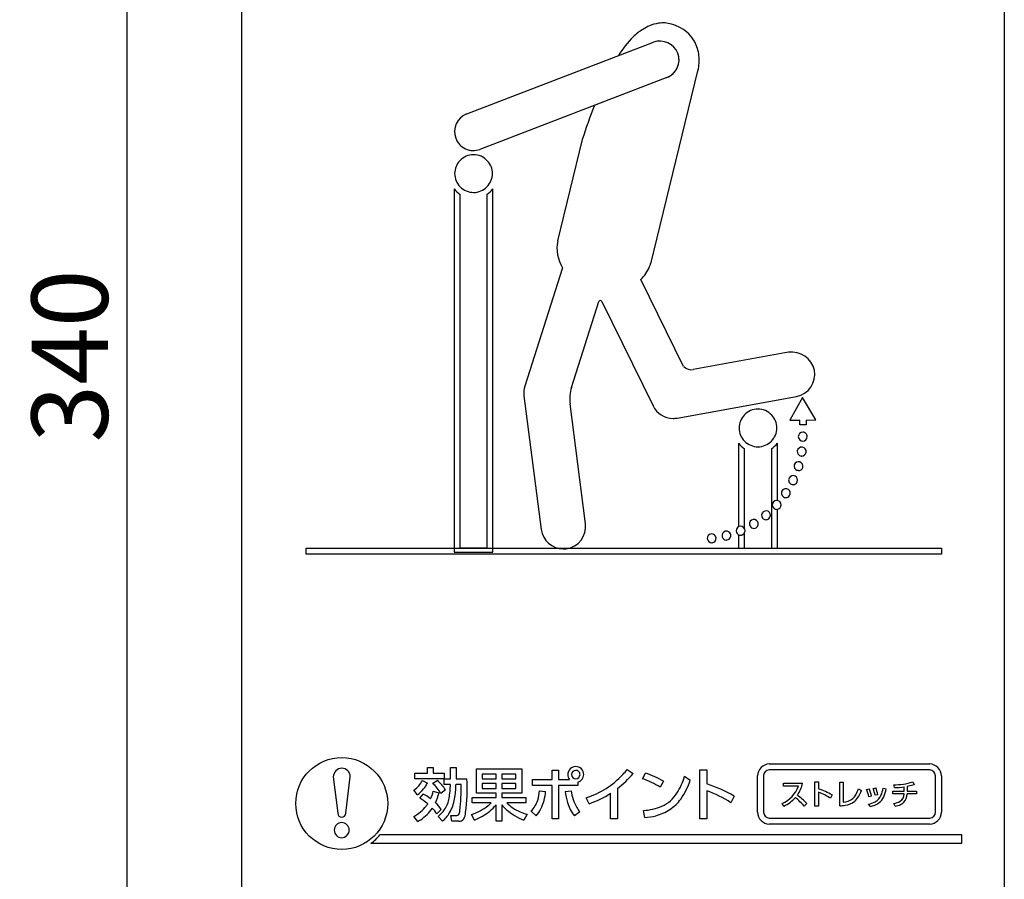
# Model space of a CAD drawing. Extents: x 0 to 12600, y 0 to 8910.
# Drawn here: x 10360 to 11522, y 5896 to 6911 of the extents above; entities that cross this region are included whole.
import ezdxf

# ---------------------------------------------------------------- set-up
doc = ezdxf.new("R2010")
doc.units = 0
doc.header["$LTSCALE"] = 9
doc.layers.get('DEFPOINTS').update_dxf_attribs({"linetype": 'CONTINUOUS'})
doc.layers.add('P919', color=75, linetype='CONTINUOUS')
doc.layers.add('P_2DIM', color=6, linetype='CONTINUOUS')
doc.styles.add('BIGFONT', font='simplex.shx', dxfattribs={"bigfont": 'bigfont.shx'})
doc.dimstyles.new('DIMBIGFONT$0', dxfattribs={"dimscale": 30, "dimtxt": 3, "dimasz": 2, "dimexe": 1.5, "dimexo": 3, "dimgap": 0.75, "dimtad": 1, "dimdec": 1, "dimdsep": 46, "dimtxsty": 'BIGFONT', "dimsah": 1, "dimcen": 0, "dimclrt": 230, "dimadec": 1, "dimazin": 2, "dimtfac": 0.6, "dimtdec": 1, "dimtofl": 0, "dimtmove": 2, "dimatfit": 3, "dimfxl": 0, "dimtvp": 1, "dimtolj": 1, "dimarcsym": 0})

# ---------------------------------------------------------------- blocks, each defined once
blk = doc.blocks.new('CF-74108_SIGN')
at = {"layer": 'P919'}
for p, q in [((-22.5, 1), (-22.5, 169)), ((22.5, 169), (22.5, 1)), ((-9.215, 99.295), (1.801, 103.532)), ((-9.215, 99.295), (1.801, 103.532)), ((-9.215, 99.295), (1.801, 103.532)), ((1.636, 90.452), (4.423, 101.843)), ((2.575, 101.437), (-8.442, 97.199)), ((2.575, 101.437), (-8.442, 97.199)), ((2.575, 101.437), (-8.442, 97.199)), ((-2.403, 97.778), (-3.866, 91.798)), ((-9.966, 94.864), (-9.966, 73.421)), ((-7.677, 73.421), (-7.677, 94.864)), ((-9.613, 73.665), (-9.613, 94.539)), ((-8.03, 94.539), (-8.03, 73.665)), ((-3.866, 91.798), (-3.858, 91.796)), ((-3.571, 90.215), (-5.8, 83.221)), ((1.628, 90.454), (1.636, 90.452)), ((3.578, 84.379), (1.054, 89.52)), ((-3.045, 83.152), (-1.433, 88.212)), ((-1.251, 88.212), (1.769, 82.06)), ((9.756, 85.223), (4.135, 84.201)), ((-5.851, 82.65), (-4.837, 74.765)), ((3.194, 81.341), (10.23, 82.62)), ((10.595, 82.556), (9.842, 81.211)), ((11.384, 81.231), (10.595, 82.556)), ((-2.213, 75.103), (-3.123, 82.173)), ((9.842, 81.211), (10.424, 81.219)), ((10.427, 80.944), (10.424, 81.219)), ((10.814, 80.949), (10.427, 80.944)), ((10.81, 81.224), (11.384, 81.231)), ((10.81, 81.224), (10.814, 80.949)), ((6.817, 79.851), (6.817, 74.926)), ((9.106, 76.473), (9.106, 79.851)), ((7.17, 74.81), (7.17, 79.527)), ((8.753, 79.527), (8.753, 73.67)), ((10.545, 79.096), (10.506, 79.099)), ((10.355, 78.238), (10.281, 78.249)), ((9.106, 73.665), (9.106, 75.952)), ((6.817, 74.454), (6.817, 73.665)), ((7.17, 73.67), (7.17, 74.575)), ((5.264, 73.984), (5.232, 73.98)), ((6.167, 74.146), (6.1, 74.139)), ((6.167, 74.149), (6.167, 74.146)), ((-18.69, 73.665), (18.801, 73.665)), ((-18.69, 73.312), (-18.69, 73.665)), ((18.801, 73.312), (-18.69, 73.312)), ((-9.966, 73.421), (-7.677, 73.421)), ((-8.03, 73.665), (-9.613, 73.665)), ((-3.527, 73.611), (-3.356, 73.622)), ((18.801, 73.665), (18.801, 73.312)), ((-11.543, 60.713), (-11.203, 60.713)), ((-11.543, 60.381), (-11.543, 60.713)), ((-11.203, 60.713), (-11.203, 60.381)), ((-10.182, 60.713), (-9.854, 60.713)), ((-10.182, 60.052), (-10.182, 60.713)), ((-9.854, 60.713), (-9.854, 60.052)), ((-8.653, 60.635), (-5.977, 60.635)), ((-8.653, 59.197), (-8.653, 60.635)), ((-5.977, 60.635), (-5.977, 59.197)), ((-4.19, 60.554), (-3.804, 60.554)), ((-4.19, 60.005), (-4.19, 60.554)), ((-3.804, 60.554), (-3.804, 60.005)), ((0.249, 60.598), (0.595, 60.364)), ((4.526, 60.581), (4.936, 60.581)), ((4.526, 57.684), (4.526, 60.581)), ((4.936, 60.581), (4.936, 59.743)), ((8.627, 60.925), (18.102, 60.925)), ((18.102, 60.573), (8.627, 60.573)), ((-17.098, 60.172), (-16.838, 58.016)), ((-16.362, 58.016), (-16.102, 60.172)), ((-12.282, 60.381), (-11.543, 60.381)), ((-12.282, 60.052), (-12.282, 60.381)), ((-10.562, 60.052), (-12.282, 60.052)), ((-11.834, 59.95), (-11.543, 59.797)), ((-11.234, 59.781), (-10.959, 59.943)), ((-11.203, 60.381), (-10.559, 60.381)), ((-10.562, 59.706), (-10.562, 60.052)), ((-10.559, 60.381), (-10.559, 60.052)), ((-10.559, 60.052), (-10.182, 60.052)), ((-9.854, 60.052), (-9.209, 60.052)), ((-7.493, 60.324), (-8.307, 60.324)), ((-8.307, 60.324), (-8.307, 60.052)), ((-8.307, 60.052), (-7.493, 60.052)), ((-7.493, 60.052), (-7.493, 60.324)), ((-6.32, 60.324), (-7.151, 60.324)), ((-7.151, 60.324), (-7.151, 60.052)), ((-7.151, 60.052), (-6.32, 60.052)), ((-6.32, 60.052), (-6.32, 60.324)), ((-5.34, 60.005), (-4.19, 60.005)), ((-5.34, 59.648), (-5.34, 60.005)), ((-3.804, 60.005), (-3.153, 60.005)), ((-2.661, 59.849), (-2.661, 59.648)), ((1.141, 60.045), (1.324, 60.378)), ((2.396, 59.899), (2.193, 59.546)), ((3.631, 60.208), (3.963, 59.97)), ((7.938, 58.078), (7.938, 60.219)), ((8.291, 60.219), (8.291, 58.078)), ((11.326, 59.873), (11.531, 59.873)), ((11.326, 58.424), (11.326, 59.873)), ((11.531, 59.873), (11.531, 59.454)), ((17.094, 59.861), (17.19, 59.689)), ((18.438, 58.078), (18.438, 60.219)), ((18.791, 60.219), (18.791, 58.078)), ((-12.123, 59.102), (-12.346, 59.373)), ((-11.203, 59.312), (-10.861, 59.211)), ((-10.481, 59.397), (-10.745, 59.18)), ((-10.186, 59.706), (-10.562, 59.706)), ((-9.552, 59.706), (-9.857, 59.706)), ((-7.493, 59.777), (-8.307, 59.777)), ((-8.307, 59.777), (-8.307, 59.482)), ((-8.307, 59.482), (-7.493, 59.482)), ((-7.493, 59.482), (-7.493, 59.777)), ((-6.32, 59.777), (-7.151, 59.777)), ((-7.151, 59.777), (-7.151, 59.482)), ((-7.151, 59.482), (-6.32, 59.482)), ((-6.32, 59.482), (-6.32, 59.777)), ((-4.19, 59.648), (-5.34, 59.648)), ((-4.926, 59.343), (-4.57, 59.302)), ((-4.19, 57.684), (-4.19, 59.648)), ((-3.804, 59.648), (-3.804, 57.684)), ((-2.661, 59.648), (-3.804, 59.648)), ((-3.414, 59.302), (-3.064, 59.346)), ((-0.327, 59.482), (-0.327, 57.691)), ((4.936, 59.346), (4.936, 57.684)), ((9.476, 59.784), (10.6, 59.784)), ((9.476, 59.605), (9.476, 59.784)), ((10.349, 59.605), (9.476, 59.605)), ((12.786, 59.842), (12.986, 59.842)), ((12.786, 58.451), (12.786, 59.842)), ((12.986, 59.842), (12.986, 58.661)), ((13.893, 59.455), (14.065, 59.352)), ((14.366, 59.41), (14.522, 59.452)), ((14.761, 59.482), (14.913, 59.516)), ((15.346, 59.499), (15.531, 59.459)), ((15.912, 59.326), (16.587, 59.326)), ((15.912, 59.152), (15.912, 59.326)), ((16.014, 59.528), (15.978, 59.699)), ((16.587, 59.326), (16.587, 59.565)), ((17.19, 59.689), (16.775, 59.593)), ((16.775, 59.593), (16.775, 59.326)), ((16.775, 59.326), (17.314, 59.326)), ((17.314, 59.326), (17.314, 59.152)), ((-11.997, 58.912), (-11.787, 59.149)), ((-8.908, 58.949), (-7.493, 58.949)), ((-8.908, 58.634), (-8.908, 58.949)), ((-7.493, 59.197), (-8.653, 59.197)), ((-7.493, 58.949), (-7.493, 59.197)), ((-5.977, 59.197), (-7.151, 59.197)), ((-7.151, 59.197), (-7.151, 58.949)), ((-7.151, 58.949), (-5.727, 58.949)), ((-5.727, 58.949), (-5.727, 58.634)), ((-1.989, 58.58), (-2.176, 58.926)), ((-0.731, 57.691), (-0.731, 59.194)), ((6.564, 59.024), (6.367, 58.631)), ((11.531, 59.255), (11.531, 58.424)), ((12.345, 59.094), (12.247, 58.897)), ((14.667, 59.031), (14.501, 58.992)), ((15.037, 59.109), (14.874, 59.072)), ((16.583, 59.152), (15.912, 59.152)), ((17.314, 59.152), (16.773, 59.152)), ((-10.729, 58.241), (-10.98, 57.979)), ((-7.775, 58.634), (-8.908, 58.634)), ((-7.493, 57.545), (-7.493, 58.512)), ((-7.151, 58.509), (-7.151, 57.545)), ((-5.727, 58.634), (-6.863, 58.634)), ((-5.13, 57.857), (-5.431, 58.129)), ((1.291, 57.759), (1.212, 58.176)), ((9.496, 58.436), (9.386, 58.594)), ((10.849, 58.59), (10.69, 58.436)), ((11.531, 58.424), (11.326, 58.424)), ((14.606, 58.412), (14.487, 58.556)), ((16.059, 58.427), (15.976, 58.597)), ((-12.106, 57.525), (-12.343, 57.827)), ((-10.651, 57.542), (-10.912, 57.827)), ((-10.159, 57.885), (-9.806, 57.885)), ((-10.105, 57.542), (-10.159, 57.885)), ((-9.698, 57.542), (-10.105, 57.542)), ((-8.772, 57.61), (-8.948, 57.939)), ((-7.151, 57.545), (-7.493, 57.545)), ((-5.665, 57.956), (-5.862, 57.6)), ((-3.804, 57.684), (-4.19, 57.684)), ((-2.555, 58.101), (-2.868, 57.864)), ((-0.327, 57.691), (-0.731, 57.691)), ((4.936, 57.684), (4.526, 57.684)), ((8.627, 57.725), (18.102, 57.725)), ((18.102, 57.373), (8.627, 57.373)), ((19.992, 56.741), (-14.35, 56.741)), ((19.992, 56.241), (19.992, 56.741)), ((-14.877, 56.241), (19.992, 56.241))]:
    blk.add_line(p, q, dxfattribs=at)
blk.add_circle((-16.6, 58.588), 2.712, dxfattribs=at)
blk.add_circle((-16.6, 58.588), 2.712, dxfattribs=at)
for centre, radius, start, end in [((2.451, 102.339), 2.329, 99.01254, 112.30307), ((2.366, 102.993), 1.67, 72.74069, 99.66156), ((2.499, 101.982), 2.658, 120.26191, 135.53501), ((2.341, 102.545), 2.097, 111.67354, 124.27373), ((1.984, 101.771), 2.95, 61.48404, 72.70313), ((2.46, 102.569), 2.022, 28.57863, 62.52655), ((5.124, 99.365), 6.364, 135.26982, 148.04965), ((2.162, 102.429), 1.16, 22.36923, 108.14484), ((2.163, 102.429), 1.16, 22.35502, 108.16208), ((2.163, 102.429), 1.16, 22.35502, 108.16208), ((2.266, 102.505), 2.224, 6.08756, 27.65001), ((2.188, 102.484), 1.116, 290.27104, 20.27702), ((2.188, 102.484), 1.117, 290.28018, 20.26485), ((2.188, 102.484), 1.117, 290.28018, 20.26485), ((1.873, 102.446), 2.62, 346.69845, 6.45185), ((28.66, 87.881), 32.602, 158.56013, 162.32741), ((-8.828, 98.247), 1.117, 110.26861, 200.26522), ((-8.828, 98.247), 1.117, 110.28091, 200.25952), ((-8.828, 98.247), 1.117, 110.28091, 200.25952), ((-8.829, 98.246), 1.116, 200.25435, 290.26431), ((-8.828, 98.246), 1.116, 200.25116, 290.2675), ((-8.828, 98.246), 1.116, 200.25116, 290.2675), ((-8.809, 95.761), 1.127, 137.0211, 179.49854), ((-8.815, 95.768), 1.118, 90.32447, 137.04677), ((-8.833, 95.756), 1.13, 43.2192, 89.41995), ((-8.822, 95.766), 1.115, 0.26732, 43.22607), ((-8.814, 95.776), 1.123, 180.23473, 224.59319), ((-8.835, 95.778), 1.128, 315.55446, 359.64186), ((-8.808, 95.767), 1.468, 217.97878, 236.7713), ((-8.815, 95.784), 1.127, 224.92311, 269.65322), ((-8.827, 95.779), 1.123, 270.24954, 315.19961), ((-8.833, 95.766), 1.466, 303.2146, 322.03532), ((-1.686, 91.374), 2.212, 168.99282, 211.5735), ((-0.566, 91.169), 2.312, 314.50266, 337.40406), ((-0.254, 91.006), 1.962, 338.28424, 343.64009), ((-1.342, 88.176), 0.0978, 21.51122, 158.48878), ((9.953, 83.864), 1.373, 12.35622, 98.25386), ((4.028, 84.827), 0.634, 224.93503, 279.78255), ((9.993, 83.921), 1.323, 280.31127, 10.30385), ((-4.539, 82.819), 1.324, 162.32593, 187.31781), ((-0.485, 82.456), 2.653, 164.87244, 186.12171), ((-0.834, 82.581), 2.283, 165.53389, 165.62457), ((2.976, 82.673), 1.354, 206.93879, 269.16852), ((7.975, 80.748), 1.128, 137.02881, 179.46477), ((7.968, 80.755), 1.118, 90.3273, 137.04539), ((7.95, 80.744), 1.13, 43.20531, 89.40123), ((7.961, 80.753), 1.115, 0.27733, 43.22909), ((2.954, 82.65), 1.331, 270.09738, 280.3612), ((7.969, 80.763), 1.122, 180.23823, 224.6), ((7.948, 80.765), 1.128, 315.53736, 359.64645), ((10.609, 80.242), 0.265, 90.00327, 179.99673), ((10.621, 80.25), 0.277, 181.66547, 267.51757), ((10.609, 80.242), 0.265, 359.99692, 90.00308), ((10.596, 80.25), 0.277, 272.53052, 358.28644), ((7.974, 80.755), 1.468, 217.9943, 236.79096), ((7.969, 80.771), 1.128, 224.91764, 269.65468), ((7.957, 80.766), 1.122, 270.24452, 315.22526), ((7.95, 80.753), 1.467, 303.22415, 322.04336), ((10.557, 79.349), 0.277, 84.35757, 169.60794), ((10.535, 79.356), 0.273, 353.48193, 79.5703), ((10.557, 79.369), 0.275, 173.76317, 259.3439), ((10.538, 79.367), 0.271, 271.45567, 351.0527), ((10.368, 78.51), 0.276, 166.04606, 251.45606), ((10.364, 78.488), 0.278, 75.72821, 161.34239), ((10.34, 78.495), 0.277, 345.36105, 70.64756), ((10.045, 77.666), 0.274, 66.65704, 152.98789), ((10.028, 77.674), 0.274, 337.21634, 62.80255), ((10.348, 78.512), 0.274, 271.30213, 341.4712), ((10.033, 77.677), 0.259, 154.05332, 245.90762), ((10.034, 77.657), 0.241, 243.71778, 271.48289), ((10.04, 77.683), 0.267, 270.19004, 334.47076), ((9.626, 76.913), 0.277, 148.98897, 233.84704), ((9.611, 76.899), 0.273, 58.07753, 144.75847), ((9.603, 76.925), 0.277, 270.7462, 324.54768), ((9.592, 76.907), 0.277, 328.87162, 53.96439), ((9.076, 76.214), 0.269, 138.98852, 226.4171), ((9.071, 76.202), 0.273, 49.8791, 136.55187), ((9.054, 76.214), 0.275, 319.87438, 45.54766), ((9.611, 76.927), 0.28, 238.05311, 269.24081), ((8.446, 75.602), 0.273, 131.1813, 218.02918), ((8.433, 75.591), 0.273, 41.65002, 127.49267), ((8.419, 75.602), 0.276, 312.34345, 37.96958), ((9.076, 76.228), 0.279, 228.43553, 268.87608), ((9.067, 76.215), 0.266, 270.84659, 318.02797), ((-3.526, 74.934), 1.323, 277.3435, 7.33037), ((7.729, 75.089), 0.271, 122.76571, 209.94962), ((7.715, 75.074), 0.277, 33.95175, 118.75635), ((7.701, 75.096), 0.278, 304.12636, 28.58897), ((8.435, 75.604), 0.266, 219.88714, 270.11587), ((8.432, 75.617), 0.278, 270.64527, 308.30202), ((-3.487, 74.978), 1.367, 188.93452, 268.32322), ((5.249, 74.235), 0.278, 98.44513, 183.74077), ((5.226, 74.236), 0.274, 7.71466, 93.75833), ((6.113, 74.399), 0.274, 106.88475, 193.23455), ((6.091, 74.388), 0.279, 17.25388, 101.91539), ((6.089, 74.413), 0.275, 286.58735, 12.05362), ((6.953, 74.683), 0.278, 116.03571, 200.90028), ((6.941, 74.697), 0.273, 204.66381, 269.0934), ((6.928, 74.672), 0.278, 25.45712, 110.58396), ((6.936, 74.685), 0.26, 270.00798, 293.1929), ((6.923, 74.695), 0.275, 294.92962, 20.68718), ((7.723, 75.098), 0.271, 212.0961, 269.17635), ((7.722, 75.079), 0.253, 269.38315, 302.23208), ((5.243, 74.254), 0.274, 187.90873, 267.77815), ((5.228, 74.251), 0.27, 277.67161, 4.72444), ((6.108, 74.411), 0.272, 195.81371, 268.37386), ((-16.581, 60.154), 0.517, 92.09278, 177.97618), ((-16.6, 60.173), 0.499, 359.98663, 89.9789), ((-2.79, 60.296), 0.468, 90.02318, 180.02579), ((-2.78, 60.287), 0.26, 92.03503, 178.05627), ((-2.79, 60.296), 0.468, 359.99766, 90.00234), ((-2.79, 60.296), 0.251, 359.99564, 90.00436), ((-4.089, 64.122), 5.589, 316.81849, 320.91489), ((8.668, 60.196), 0.73, 93.24856, 178.16466), ((8.644, 60.22), 0.353, 92.80943, 180.06681), ((18.073, 60.208), 0.718, 0.935, 87.64347), ((18.075, 60.21), 0.363, 1.43576, 85.688), ((-13.411, 60.835), 1.808, 306.06681, 330.70189), ((-12.368, 58.227), 2.22, 31.80008, 50.61484), ((-19.408, 59.491), 10.214, 351.97118, 3.1483), ((-2.812, 60.292), 0.446, 179.49065, 220.14052), ((-2.79, 60.296), 0.251, 180.00437, 269.99563), ((-2.799, 60.306), 0.261, 272.05477, 357.85392), ((-2.798, 60.305), 0.477, 286.74918, 358.91112), ((-3.814, 63.845), 5.198, 302.82549, 316.96681), ((-3.956, 64.2), 5.952, 307.56318, 319.87129), ((-0.083, 56.108), 4.124, 56.50341, 72.72319), ((0.034, 56.047), 4.519, 58.47901, 73.4047), ((0.267, 61.101), 3.479, 326.92369, 344.61301), ((0.324, 61.074), 3.802, 324.22472, 343.12539), ((-1.464, 61.738), 5.319, 342.93957, 343.28066), ((16.015, 63.381), 3.682, 269.42389, 287.03185), ((-13.725, 61.069), 2.537, 309.16274, 320.53091), ((-13.128, 60.594), 1.774, 320.13351, 333.32847), ((-13.587, 59.89), 2.453, 335.45397, 346.37154), ((-13.105, 57.759), 2.754, 31.05465, 47.21062), ((-15.346, 59.818), 5.161, 349.84689, 358.75611), ((-15.63, 59.837), 5.774, 350.18033, 358.69636), ((-29.076, 59.694), 19.524, 357.78378, 0.03464), ((-7.349, 59.528), 2.43, 342.09692, 355.6286), ((-7.539, 59.543), 2.978, 334.65263, 355.36736), ((1.812, 60.055), 5.28, 188.19686, 195.46404), ((-0.398, 59.687), 2.688, 187.28529, 209.77129), ((-3.578, 63.471), 4.756, 287.14446, 302.88029), ((2.325, 51.629), 8.524, 60.17717, 72.16069), ((2.531, 52.747), 7.024, 56.89641, 69.97669), ((8.688, 60.223), 1.773, 293.18718, 339.56954), ((8.815, 60.164), 1.825, 323.72971, 348.00269), ((10.218, 55.38), 4.28, 60.19404, 72.13067), ((12.669, 59.795), 1.465, 313.14023, 342.38915), ((12.413, 59.892), 1.543, 329.05151, 343.55502), ((12.96, 58.722), 1.565, 9.96009, 26.07556), ((12.844, 58.635), 1.866, 12.25158, 25.95317), ((13.007, 58.776), 1.891, 9.01196, 21.93973), ((13.174, 58.766), 1.894, 10.44764, 23.34803), ((13.699, 59.724), 1.662, 336.39958, 352.24559), ((13.668, 59.782), 1.891, 334.98637, 350.17426), ((16.028, 63.741), 4.213, 269.80319, 277.62196), ((-14.421, 55.115), 4.505, 50.00348, 57.44459), ((-13.288, 56.35), 3.177, 52.53143, 61.78725), ((-14.489, 60.206), 3.763, 335.30409, 344.6611), ((-11.847, 59.138), 1.598, 325.51834, 351.74746), ((-12.332, 59.258), 2.426, 329.84767, 350.38306), ((-16.7, 59.17), 7.137, 351.94477, 358.1498), ((-6.56, 59.257), 1.595, 314.99853, 342.65655), ((-3.829, 63.947), 5.674, 288.92151, 303.09577), ((1.408, 60.348), 2.113, 294.72682, 327.13768), ((1.266, 60.463), 2.682, 303.70928, 323.05301), ((8.578, 60.366), 2.137, 295.43334, 318.19776), ((5.852, 53.989), 6.572, 42.59058, 48.90858), ((6.44, 54.127), 6.274, 45.34635, 52.18968), ((10.336, 55.972), 3.494, 56.84653, 69.99775), ((12.908, 59.705), 1.047, 274.28123, 309.14513), ((12.964, 59.596), 1.121, 277.58847, 309.05382), ((12.943, 59.578), 0.927, 312.41205, 328.85103), ((14.242, 59.922), 1.388, 280.20861, 297.58602), ((14.472, 59.424), 1.011, 284.34155, 334.08275), ((14.522, 59.365), 0.764, 298.31316, 336.35648), ((15.804, 59.746), 1.162, 278.54307, 298.00404), ((16.123, 59.122), 0.462, 299.43301, 3.62554), ((16.023, 59.176), 0.751, 317.15441, 358.13392), ((-13.476, 59.915), 2.376, 298.48726, 321.51071), ((-13.36, 59.758), 2.555, 303.72222, 325.52302), ((-13.202, 59.638), 1.99, 322.83395, 327.40103), ((-13.786, 55.94), 3.469, 36.01583, 43.13915), ((-12.242, 57.27), 1.798, 32.69539, 49.37469), ((-12.306, 59.52), 2.194, 309.46423, 324.06703), ((-10.196, 58.198), 0.563, 331.62274, 357.1318), ((-10.009, 61.141), 3.373, 288.32204, 307.53071), ((-9.774, 60.442), 2.988, 299.6889, 319.77438), ((-9.244, 60.019), 2.019, 309.73257, 316.69999), ((-5.432, 59.862), 2.188, 218.20794, 228.48229), ((-4.344, 61.226), 3.931, 229.78515, 247.27985), ((-5.114, 60.346), 2.447, 224.40757, 246.7688), ((-6.546, 59.135), 1.907, 317.95391, 332.96271), ((-1.304, 59.179), 2.043, 195.08367, 220.05396), ((-0.66, 59.617), 2.427, 211.41161, 218.646), ((1.027, 61.393), 3.222, 273.29568, 293.09891), ((1.238, 60.537), 2.758, 284.52265, 303.33652), ((12.691, 60.924), 2.475, 272.20294, 279.80227), ((14.226, 60.008), 1.64, 283.40862, 287.60384), ((15.783, 59.817), 1.417, 281.26901, 295.10179), ((16.071, 59.188), 0.725, 295.56714, 313.87972), ((-16.591, 58.025), 0.247, 182.03945, 267.79207), ((-16.6, 58.016), 0.238, 270.00339, 359.99661), ((-13.955, 60.499), 3.502, 301.87485, 305.08399), ((-12.219, 59.278), 2.34, 312.09704, 328.03397), ((-9.79, 57.993), 0.109, 261.37445, 324.94435), ((-9.652, 57.842), 0.303, 261.41038, 328.82892), ((-10.203, 58.098), 0.91, 332.96645, 357.85572), ((-10.295, 61.286), 3.979, 292.50676, 300.18064), ((-4.768, 61.25), 3.414, 247.40373, 254.75829), ((1.025, 61.29), 3.541, 274.31015, 284.81499), ((8.656, 58.09), 0.718, 180.93526, 267.65152), ((8.654, 58.088), 0.363, 181.44782, 265.69214), ((18.061, 58.102), 0.731, 273.25995, 358.16158), ((18.085, 58.078), 0.353, 272.80067, 0.05936), ((-16.584, 57.001), 0.463, 91.98386, 177.92625), ((-16.583, 57.034), 0.464, 182.02532, 267.88492), ((-16.617, 57.001), 0.463, 2.11549, 87.9744), ((-16.618, 57.035), 0.464, 272.15293, 357.93683), ((-16.6, 58.587), 2.911, 306.29322, 320.64262)]:
    blk.add_arc(centre, radius, start, end, dxfattribs=at)
blk = doc.blocks.new('*D27')
at = {"layer": 'DEFPOINTS', "color": 0}
for p in [(10622.5, 8214), (10486.9, 4814), (10622.5, 4814)]:
    blk.add_point(p, dxfattribs=at)
at = {"layer": 'P_2DIM', "color": 0, "lineweight": -2}
for p, q in [((10532.5, 8214), (10441.9, 8214)), ((10486.9, 8154), (10486.9, 4874)), ((10532.5, 4814), (10441.9, 4814))]:
    blk.add_line(p, q, dxfattribs=at)
at = {"layer": 'P_2DIM', "color": 0}
for points in [[(10476.9, 8154), (10496.9, 8154), (10486.9, 8214)], [(10476.9, 4874), (10496.9, 4874), (10486.9, 4814)]]:
    blk.add_solid(points, dxfattribs=at)
at = {"layer": 'P_2DIM', "color": 230, "insert": (10419.4, 6514), "char_height": 90, "attachment_point": 5, "rotation": 90, "style": 'BIGFONT'}
blk.add_mtext('\\A1;340', dxfattribs=at)

msp = doc.modelspace()

# ---------------------------------------------------------------- block references
at = {"layer": 'P919', "xscale": 20.00004705893662, "yscale": 20.00004705893389, "zscale": 20.00004705893411}
msp.add_blockref('CF-74108_SIGN', (11072.457, 4813.976), dxfattribs=at)

# ---------------------------------------------------------------- dimensions: what is measured, and where the dimension line sits
at = {"layer": 'P_2DIM'}
dim = msp.add_linear_dim(base=(10486.913, 4813.968), p1=(10622.457, 8213.968), p2=(10622.457, 4813.968), angle=90, dimstyle='DIMBIGFONT$0', override={"dimlfac": 0.1}, dxfattribs=at)
dim.commit()
dim.dimension.update_dxf_attribs({"geometry": '*D27', "text_midpoint": (10419.413, 6513.968)})

doc.saveas('drawing.dxf')
